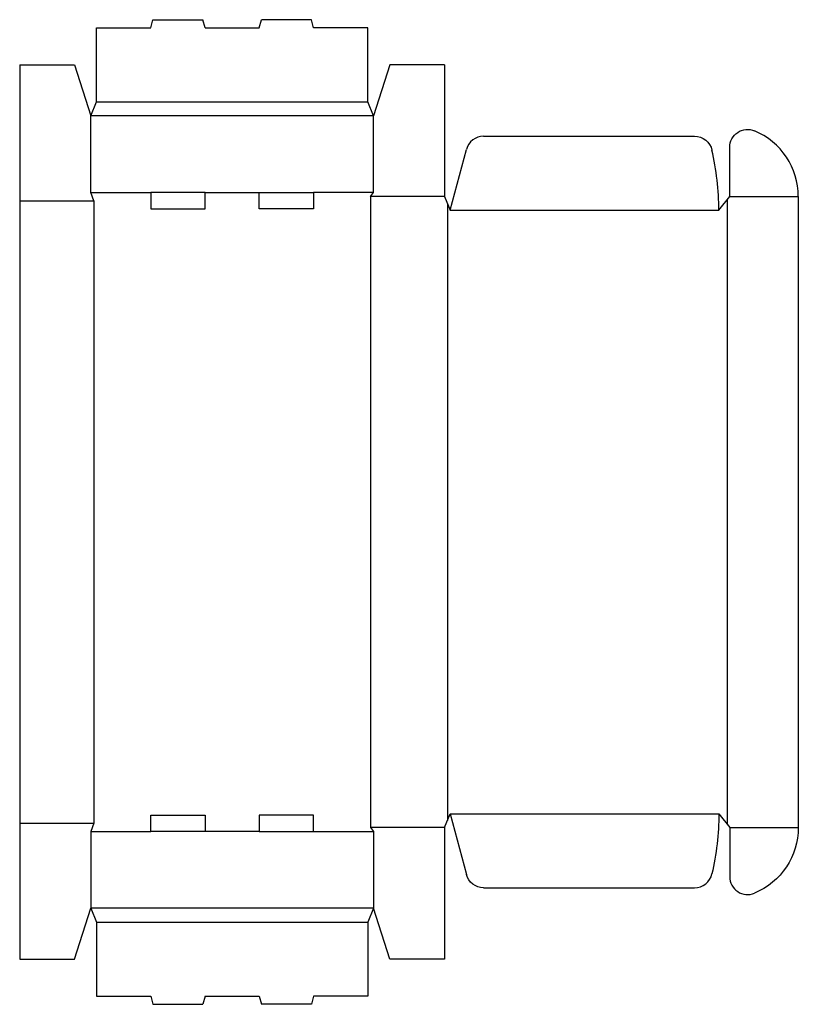
# Model space of a CAD drawing. Extents: x 0 to 284, y -17 to 343.
import ezdxf

# ---------------------------------------------------------------- set-up
doc = ezdxf.new("R2010")
doc.units = 0
doc.header["$MEASUREMENT"] = 0
doc.layers.add('CREASE', color=7, linetype='CONTINUOUS')
doc.layers.add('THRU-CUT', color=7, linetype='CONTINUOUS')

msp = doc.modelspace()

# ---------------------------------------------------------------- linework, layer by layer
at = {"layer": 'CREASE', "color": 3}
for p, q in [((28, 312.5), (127, 312.5)), ((129, 307.5), (26, 307.5)), ((0, 276.5), (27, 276.5)), ((26, 279.5), (47.8, 279.5)), ((27, 276.5), (27, 49.5)), ((67.6, 279.5), (87.4, 279.5)), ((129, 279.5), (107.2, 279.5)), ((128, 278), (128, 48)), ((155, 278), (128, 278)), ((258, 276.75), (258, 49.25)), ((259, 278), (284, 278)), ((156, 275.5), (156, 50.5)), ((157, 273), (255, 273)), ((157, 53), (255, 53)), ((0, 49.5), (27, 49.5)), ((155, 48), (128, 48)), ((259, 48), (284, 48)), ((26, 46.5), (47.8, 46.5)), ((87.4, 46.5), (67.6, 46.5)), ((107.2, 46.5), (129, 46.5)), ((129, 18.5), (26, 18.5)), ((28, 13.5), (127, 13.5))]:
    msp.add_line(p, q, dxfattribs=at)
at = {"layer": 'THRU-CUT', "color": 5}
for p, q in [((47.8, 339.5), (48.6, 342.5)), ((48.6, 342.5), (66.8, 342.5)), ((67.6, 339.5), (66.8, 342.5)), ((87.4, 339.5), (88.2, 342.5)), ((106.4, 342.5), (88.2, 342.5)), ((107.2, 339.5), (106.4, 342.5)), ((28, 312.5), (28, 339.5)), ((28, 339.5), (47.8, 339.5)), ((67.6, 339.5), (87.4, 339.5)), ((127, 339.5), (107.2, 339.5)), ((127, 312.5), (127, 339.5)), ((0, 326), (0, 276.5)), ((0, 326), (20, 326)), ((20, 326), (26, 307.5)), ((135, 326), (129, 307.5)), ((155, 326), (135, 326)), ((155, 326), (155, 278)), ((26, 307.5), (28, 312.5)), ((129, 307.5), (127, 312.5)), ((26, 279.5), (26, 307.5)), ((129, 279.5), (129, 307.5)), ((169.22, 300), (246.17, 300)), ((157, 273), (162.94, 295.18)), ((259, 278), (259, 296)), ((0, 276.5), (0, 0)), ((27, 276.5), (26, 279.5)), ((67.6, 279.5), (47.8, 279.5)), ((47.8, 279.5), (47.8, 273.5)), ((67.6, 273.5), (67.6, 279.5)), ((87.4, 279.5), (107.2, 279.5)), ((87.4, 273.5), (87.4, 279.5)), ((107.2, 279.5), (107.2, 273.5)), ((128, 278), (129, 279.5)), ((155, 278), (157, 273)), ((255, 273), (259, 278)), ((284, 278), (284, 48)), ((47.8, 273.5), (67.6, 273.5)), ((107.2, 273.5), (87.4, 273.5)), ((47.8, 52.5), (67.6, 52.5)), ((47.8, 46.5), (47.8, 52.5)), ((67.6, 52.5), (67.6, 46.5)), ((87.4, 52.5), (87.4, 46.5)), ((107.2, 52.5), (87.4, 52.5)), ((107.2, 46.5), (107.2, 52.5)), ((155, 48), (157, 53)), ((157, 53), (162.94, 30.82)), ((255, 53), (259, 48)), ((27, 49.5), (26, 46.5)), ((128, 48), (129, 46.5)), ((155, 48), (155, 0)), ((259, 48), (259, 30)), ((26, 46.5), (26, 18.5)), ((67.6, 46.5), (47.8, 46.5)), ((87.4, 46.5), (107.2, 46.5)), ((129, 46.5), (129, 18.5)), ((169.22, 26), (246.17, 26)), ((20, 0), (26, 18.5)), ((26, 18.5), (28, 13.5)), ((129, 18.5), (127, 13.5)), ((135, 0), (129, 18.5)), ((28, 13.5), (28, -13.5)), ((127, 13.5), (127, -13.5)), ((0, 0), (20, 0)), ((155, 0), (135, 0)), ((28, -13.5), (47.8, -13.5)), ((47.8, -13.5), (48.6, -16.5)), ((67.6, -13.5), (66.8, -16.5)), ((67.6, -13.5), (87.4, -13.5)), ((87.4, -13.5), (88.2, -16.5)), ((107.2, -13.5), (106.4, -16.5)), ((127, -13.5), (107.2, -13.5)), ((48.6, -16.5), (66.8, -16.5)), ((106.4, -16.5), (88.2, -16.5))]:
    msp.add_line(p, q, dxfattribs=at)
at = {"layer": 'THRU-CUT', "color": 5, "extrusion": (0, 0, -1)}
for centre, radius, start, end in [((-265.5, 296), 6.5, 0, 112.6199), ((-246.17, 293.5), 6.5, 90, 167.0533), ((-157, 53), 98, 180, 192.9467), ((-258, 48), 26, 180, 247.3801), ((-169.22, 32.5), 6.5, 270, 345)]:
    msp.add_arc(centre, radius, start, end, dxfattribs=at)
at = {"layer": 'THRU-CUT', "color": 5}
for centre, radius, start, end in [((258, 278), 26, 0, 67.3801), ((169.22, 293.5), 6.5, 90, 165), ((157, 273), 98, 0, 12.9467), ((246.17, 32.5), 6.5, 270, 347.0533), ((265.5, 30), 6.5, 180, 292.6199)]:
    msp.add_arc(centre, radius, start, end, dxfattribs=at)

doc.saveas('drawing.dxf')
